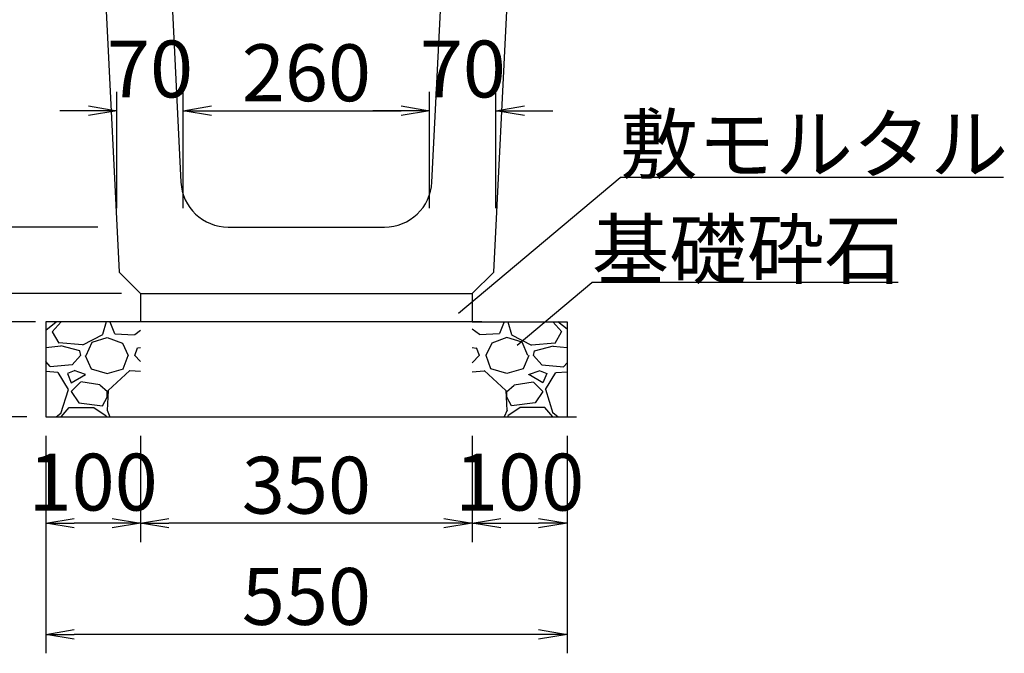
# Model space of a CAD drawing. Extents: x 43069 to 127169, y 14376 to 73776.
# Drawn here: x 80156 to 85350, y 60273 to 63615 of the extents above; entities that cross this region are included whole.
import ezdxf

# ---------------------------------------------------------------- set-up
doc = ezdxf.new("R2010")
doc.units = 0
doc.header["$LTSCALE"] = 100
doc.header["$MEASUREMENT"] = 0
doc.header["$PDMODE"] = 34
doc.header["$PDSIZE"] = 250
doc.layers.get('0').update_dxf_attribs({"linetype": 'CONTINUOUS'})
doc.layers.get('DEFPOINTS').update_dxf_attribs({"color": 8, "linetype": 'CONTINUOUS'})
for name, color, linetype, lineweight in [('D-STR-DIM（寸法）', 7, 'CONTINUOUS', 25), ('D-STR-HTXT（旗揚げ）', 7, 'CONTINUOUS', 25), ('D-STR-STRn（構造物）', 7, 'CONTINUOUS', 25), ('D-STR-TXT（文字）', 7, 'CONTINUOUS', 25), ('D-STR（構造物外形線）', 1, 'CONTINUOUS', 50)]:
    doc.layers.add(name, color=color, linetype=linetype, lineweight=lineweight)
doc.styles.add('ＭＳ ゴシック', font='MS Gothic.ttf')
doc.styles.add('ＭＳゴシック', font='MS Gothic.ttf')
doc.dimstyles.new('1-20', dxfattribs={"dimscale": 100, "dimtxt": 3, "dimasz": 1.5, "dimexe": 1, "dimexo": 1, "dimgap": 0.5, "dimtad": 1, "dimdec": 0, "dimlfac": 0.2, "dimdsep": 46, "dimtxsty": 'ＭＳゴシック', "dimblk": 'OPEN', "dimcen": 0, "dimclrd": 256, "dimclre": 256, "dimclrt": 256, "dimadec": 0, "dimazin": 0, "dimtfac": 1, "dimtdec": 0, "dimtofl": 0, "dimtmove": 2, "dimatfit": 3, "dimldrblk": 'OPEN', "dimfxl": 0, "dimtolj": 1, "dimtzin": 0, "dimarcsym": 0})

# ---------------------------------------------------------------- blocks, each defined once
blk = doc.blocks.new('_OPEN')
at = {"color": 0, "linetype": 'ByBlock', "ltscale": 10}
for p, q in [((-1, 0.167), (0, 0)), ((0, 0), (-1, -0.167)), ((0, 0), (-1, 0))]:
    blk.add_line(p, q, dxfattribs=at)
blk = doc.blocks.new('*D44')
at = {"layer": 'D-STR-DIM（寸法）', "linetype": 'Continuous', "lineweight": -2, "ltscale": 100}
for p, q in [((80293.5, 61421.2), (80293.5, 60860)), ((80793.5, 61421.2), (80793.5, 60860)), ((80643.5, 60960), (80443.5, 60960))]:
    blk.add_line(p, q, dxfattribs=at)
at = {"layer": 'DEFPOINTS', "color": 0, "linetype": 'Continuous', "ltscale": 100}
for p in [(80293.5, 61521.2), (80793.5, 61521.2), (80293.5, 60960)]:
    blk.add_point(p, dxfattribs=at)
at = {"layer": 'D-STR-DIM（寸法）', "linetype": 'Continuous', "lineweight": -2, "ltscale": 100, "xscale": 150, "yscale": 150, "zscale": 150, "rotation": 180}
blk.add_blockref('_OPEN', (80293.5, 60960), dxfattribs=at)
at = {"layer": 'D-STR-DIM（寸法）', "linetype": 'Continuous', "lineweight": -2, "ltscale": 100, "xscale": 150, "yscale": 150, "zscale": 150}
blk.add_blockref('_OPEN', (80793.5, 60960), dxfattribs=at)
at = {"layer": 'D-STR-DIM（寸法）', "linetype": 'Continuous', "ltscale": 100, "insert": (80543.5, 61176.4), "char_height": 300, "attachment_point": 5, "style": 'ＭＳゴシック'}
blk.add_mtext('\\A1;100', dxfattribs=at)
blk = doc.blocks.new('*D45')
at = {"layer": 'D-STR-DIM（寸法）', "linetype": 'Continuous', "lineweight": -2, "ltscale": 100}
for p, q in [((80238.5, 62021.2), (78895.1, 62021.2)), ((78995.1, 61871.2), (78995.1, 61671.2)), ((80193.5, 61521.2), (78895.1, 61521.2))]:
    blk.add_line(p, q, dxfattribs=at)
at = {"layer": 'DEFPOINTS', "color": 0, "linetype": 'Continuous', "ltscale": 100}
for p in [(80338.5, 62021.2), (78995.1, 61521.2), (80293.5, 61521.2)]:
    blk.add_point(p, dxfattribs=at)
at = {"layer": 'D-STR-DIM（寸法）', "linetype": 'Continuous', "lineweight": -2, "ltscale": 100, "xscale": 150, "yscale": 150, "zscale": 150}
for p, rotation in [((78995.1, 62021.2), 90), ((78995.1, 61521.2), 270)]:
    blk.add_blockref('_OPEN', p, dxfattribs=dict(at, rotation=rotation))
at = {"layer": 'D-STR-DIM（寸法）', "linetype": 'Continuous', "ltscale": 100, "insert": (79222.5, 61783.4), "char_height": 300, "attachment_point": 5, "rotation": 90, "style": 'ＭＳゴシック'}
blk.add_mtext('\\A1;100', dxfattribs=at)
blk = doc.blocks.new('*D46')
at = {"layer": 'D-STR-DIM（寸法）', "linetype": 'Continuous', "lineweight": -2, "ltscale": 100}
for p, q in [((82543.5, 61421.2), (82543.5, 60860)), ((83043.5, 61421.2), (83043.5, 60860)), ((82693.5, 60960), (82893.5, 60960))]:
    blk.add_line(p, q, dxfattribs=at)
at = {"layer": 'DEFPOINTS', "color": 0, "linetype": 'Continuous', "ltscale": 100}
for p in [(82543.5, 61521.2), (83043.5, 61521.2), (83043.5, 60960)]:
    blk.add_point(p, dxfattribs=at)
at = {"layer": 'D-STR-DIM（寸法）', "linetype": 'Continuous', "lineweight": -2, "ltscale": 100, "xscale": 150, "yscale": 150, "zscale": 150, "rotation": 180}
blk.add_blockref('_OPEN', (82543.5, 60960), dxfattribs=at)
at = {"layer": 'D-STR-DIM（寸法）', "linetype": 'Continuous', "lineweight": -2, "ltscale": 100, "xscale": 150, "yscale": 150, "zscale": 150}
blk.add_blockref('_OPEN', (83043.5, 60960), dxfattribs=at)
at = {"layer": 'D-STR-DIM（寸法）', "linetype": 'Continuous', "ltscale": 100, "insert": (82793.5, 61176.4), "char_height": 300, "attachment_point": 5, "style": 'ＭＳゴシック'}
blk.add_mtext('\\A1;100', dxfattribs=at)
blk = doc.blocks.new('*D47')
at = {"layer": 'D-STR-DIM（寸法）', "linetype": 'Continuous', "lineweight": -2, "ltscale": 100}
for p, q in [((80293.5, 61421.2), (80293.5, 60273.3)), ((83043.5, 61421.2), (83043.5, 60273.3)), ((82893.5, 60373.3), (80443.5, 60373.3))]:
    blk.add_line(p, q, dxfattribs=at)
at = {"layer": 'DEFPOINTS', "color": 0, "linetype": 'Continuous', "ltscale": 100}
for p in [(80293.5, 61521.2), (83043.5, 61521.2), (80293.5, 60373.3)]:
    blk.add_point(p, dxfattribs=at)
at = {"layer": 'D-STR-DIM（寸法）', "linetype": 'Continuous', "lineweight": -2, "ltscale": 100, "xscale": 150, "yscale": 150, "zscale": 150, "rotation": 180}
blk.add_blockref('_OPEN', (80293.5, 60373.3), dxfattribs=at)
at = {"layer": 'D-STR-DIM（寸法）', "linetype": 'Continuous', "lineweight": -2, "ltscale": 100, "xscale": 150, "yscale": 150, "zscale": 150}
blk.add_blockref('_OPEN', (83043.5, 60373.3), dxfattribs=at)
at = {"layer": 'D-STR-DIM（寸法）', "linetype": 'Continuous', "ltscale": 100, "insert": (81668.5, 60573.3), "char_height": 300, "attachment_point": 5, "style": 'ＭＳゴシック'}
blk.add_mtext('\\A1;550', dxfattribs=at)
blk = doc.blocks.new('*D48')
at = {"layer": 'D-STR-DIM（寸法）', "linetype": 'Continuous', "lineweight": -2, "ltscale": 100}
for p, q in [((80793.5, 61421.2), (80793.5, 60860)), ((82543.5, 61421.2), (82543.5, 60860)), ((82393.5, 60960), (80943.5, 60960))]:
    blk.add_line(p, q, dxfattribs=at)
at = {"layer": 'DEFPOINTS', "color": 0, "linetype": 'Continuous', "ltscale": 100}
for p in [(80793.5, 61521.2), (82543.5, 61521.2), (80793.5, 60960)]:
    blk.add_point(p, dxfattribs=at)
at = {"layer": 'D-STR-DIM（寸法）', "linetype": 'Continuous', "lineweight": -2, "ltscale": 100, "xscale": 150, "yscale": 150, "zscale": 150, "rotation": 180}
blk.add_blockref('_OPEN', (80793.5, 60960), dxfattribs=at)
at = {"layer": 'D-STR-DIM（寸法）', "linetype": 'Continuous', "lineweight": -2, "ltscale": 100, "xscale": 150, "yscale": 150, "zscale": 150}
blk.add_blockref('_OPEN', (82543.5, 60960), dxfattribs=at)
at = {"layer": 'D-STR-DIM（寸法）', "linetype": 'Continuous', "ltscale": 100, "insert": (81668.5, 61160), "char_height": 300, "attachment_point": 5, "style": 'ＭＳゴシック'}
blk.add_mtext('\\A1;350', dxfattribs=at)
blk = doc.blocks.new('*D49')
at = {"layer": 'D-STR-DIM（寸法）', "linetype": 'Continuous', "lineweight": -2, "ltscale": 100}
for p, q in [((78995.1, 62321.2), (78995.1, 62471.2)), ((80693.5, 62171.2), (78895.1, 62171.2)), ((80193.5, 62021.2), (78895.1, 62021.2)), ((78995.1, 61871.2), (78995.1, 61721.2))]:
    blk.add_line(p, q, dxfattribs=at)
at = {"layer": 'DEFPOINTS', "color": 0, "linetype": 'Continuous', "ltscale": 100}
for p in [(80793.5, 62171.2), (78995.1, 62021.2), (80293.5, 62021.2)]:
    blk.add_point(p, dxfattribs=at)
at = {"layer": 'D-STR-DIM（寸法）', "linetype": 'Continuous', "lineweight": -2, "ltscale": 100, "xscale": 150, "yscale": 150, "zscale": 150}
for p, rotation in [((78995.1, 62171.2), 270), ((78995.1, 62021.2), 90)]:
    blk.add_blockref('_OPEN', p, dxfattribs=dict(at, rotation=rotation))
at = {"layer": 'D-STR-DIM（寸法）', "linetype": 'Continuous', "ltscale": 100, "insert": (78670.1, 62096.2), "char_height": 300, "attachment_point": 5, "rotation": 90, "style": 'ＭＳゴシック'}
blk.add_mtext('\\A1;30', dxfattribs=at)
blk = doc.blocks.new('*D50')
at = {"layer": 'D-STR-DIM（寸法）', "lineweight": -2, "ltscale": 100}
for p, q in [((79508.7, 62671.2), (79508.7, 62821.2)), ((80568.5, 62521.2), (79408.7, 62521.2)), ((80693.5, 62171.2), (79408.7, 62171.2)), ((79508.7, 62021.2), (79508.7, 61871.2))]:
    blk.add_line(p, q, dxfattribs=at)
at = {"layer": 'DEFPOINTS', "color": 0, "ltscale": 100}
for p in [(80668.5, 62521.2), (79508.7, 62171.2), (80793.5, 62171.2)]:
    blk.add_point(p, dxfattribs=at)
at = {"layer": 'D-STR-DIM（寸法）', "lineweight": -2, "ltscale": 100, "xscale": 150, "yscale": 150, "zscale": 150}
for p, rotation in [((79508.7, 62521.2), 270), ((79508.7, 62171.2), 90)]:
    blk.add_blockref('_OPEN', p, dxfattribs=dict(at, rotation=rotation))
at = {"layer": 'D-STR-DIM（寸法）', "ltscale": 100, "insert": (79302.1, 62388.5), "char_height": 300, "attachment_point": 5, "rotation": 90, "style": 'ＭＳゴシック'}
blk.add_mtext('\\A1;70', dxfattribs=at)
blk = doc.blocks.new('*D56')
at = {"layer": 'D-STR-DIM（寸法）', "lineweight": -2, "ltscale": 100}
for p, q in [((80137.2, 64871.2), (79408.7, 64871.2)), ((79508.7, 64721.2), (79508.7, 62671.2)), ((80568.5, 62521.2), (79408.7, 62521.2))]:
    blk.add_line(p, q, dxfattribs=at)
at = {"layer": 'DEFPOINTS', "color": 0, "ltscale": 100}
for p in [(80237.2, 64871.2), (79508.7, 62521.2), (80668.5, 62521.2)]:
    blk.add_point(p, dxfattribs=at)
at = {"layer": 'D-STR-DIM（寸法）', "lineweight": -2, "ltscale": 100, "xscale": 150, "yscale": 150, "zscale": 150}
for p, rotation in [((79508.7, 64871.2), 90), ((79508.7, 62521.2), 270)]:
    blk.add_blockref('_OPEN', p, dxfattribs=dict(at, rotation=rotation))
at = {"layer": 'D-STR-DIM（寸法）', "ltscale": 100, "insert": (79308.7, 63696.2), "char_height": 300, "attachment_point": 5, "rotation": 90, "style": 'ＭＳゴシック'}
blk.add_mtext('\\A1;470', dxfattribs=at)
blk = doc.blocks.new('*D57')
at = {"layer": 'D-STR-DIM（寸法）', "lineweight": -2, "ltscale": 100}
for p, q in [((80143.5, 65121.2), (78895.1, 65121.2)), ((78995.1, 64971.2), (78995.1, 62321.2)), ((80693.5, 62171.2), (78895.1, 62171.2))]:
    blk.add_line(p, q, dxfattribs=at)
at = {"layer": 'DEFPOINTS', "color": 0, "ltscale": 100}
for p in [(80243.5, 65121.2), (78995.1, 62171.2), (80793.5, 62171.2)]:
    blk.add_point(p, dxfattribs=at)
at = {"layer": 'D-STR-DIM（寸法）', "lineweight": -2, "ltscale": 100, "xscale": 150, "yscale": 150, "zscale": 150}
for p, rotation in [((78995.1, 65121.2), 90), ((78995.1, 62171.2), 270)]:
    blk.add_blockref('_OPEN', p, dxfattribs=dict(at, rotation=rotation))
at = {"layer": 'D-STR-DIM（寸法）', "ltscale": 100, "insert": (78795.1, 63646.2), "char_height": 300, "attachment_point": 5, "rotation": 90, "style": 'ＭＳゴシック'}
blk.add_mtext('\\A1;590', dxfattribs=at)
blk = doc.blocks.new('*D58')
at = {"layer": 'D-STR-DIM（寸法）', "lineweight": -2, "ltscale": 100}
for p, q in [((80668.5, 62621.2), (80668.5, 63235.3)), ((81018.5, 62621.2), (81018.5, 63235.3)), ((80518.5, 63135.3), (80368.5, 63135.3)), ((81168.5, 63135.3), (81318.5, 63135.3))]:
    blk.add_line(p, q, dxfattribs=at)
at = {"layer": 'DEFPOINTS', "color": 0, "ltscale": 100}
for p in [(80668.5, 63135.3), (80668.5, 62521.2), (81018.5, 62521.2)]:
    blk.add_point(p, dxfattribs=at)
at = {"layer": 'D-STR-DIM（寸法）', "lineweight": -2, "ltscale": 100, "xscale": 150, "yscale": 150, "zscale": 150}
blk.add_blockref('_OPEN', (80668.5, 63135.3), dxfattribs=at)
at = {"layer": 'D-STR-DIM（寸法）', "lineweight": -2, "ltscale": 100, "xscale": 150, "yscale": 150, "zscale": 150, "rotation": 180}
blk.add_blockref('_OPEN', (81018.5, 63135.3), dxfattribs=at)
at = {"layer": 'D-STR-DIM（寸法）', "ltscale": 100, "insert": (80843.5, 63355.2), "char_height": 300, "attachment_point": 5, "style": 'ＭＳゴシック'}
blk.add_mtext('\\A1;70', dxfattribs=at)
blk = doc.blocks.new('*D59')
at = {"layer": 'D-STR-DIM（寸法）', "lineweight": -2, "ltscale": 100}
for p, q in [((81018.5, 62621.2), (81018.5, 63235.3)), ((82318.5, 62621.2), (82318.5, 63235.3)), ((81168.5, 63135.3), (82168.5, 63135.3))]:
    blk.add_line(p, q, dxfattribs=at)
at = {"layer": 'DEFPOINTS', "color": 0, "ltscale": 100}
for p in [(82318.5, 63135.3), (81018.5, 62521.2), (82318.5, 62521.2)]:
    blk.add_point(p, dxfattribs=at)
at = {"layer": 'D-STR-DIM（寸法）', "lineweight": -2, "ltscale": 100, "xscale": 150, "yscale": 150, "zscale": 150, "rotation": 180}
blk.add_blockref('_OPEN', (81018.5, 63135.3), dxfattribs=at)
at = {"layer": 'D-STR-DIM（寸法）', "lineweight": -2, "ltscale": 100, "xscale": 150, "yscale": 150, "zscale": 150}
blk.add_blockref('_OPEN', (82318.5, 63135.3), dxfattribs=at)
at = {"layer": 'D-STR-DIM（寸法）', "ltscale": 100, "insert": (81668.5, 63335.3), "char_height": 300, "attachment_point": 5, "style": 'ＭＳゴシック'}
blk.add_mtext('\\A1;260', dxfattribs=at)
blk = doc.blocks.new('*D65')
at = {"layer": 'D-STR-DIM（寸法）', "lineweight": -2, "ltscale": 100}
for p, q in [((82318.5, 62621.2), (82318.5, 63235.3)), ((82668.5, 62621.2), (82668.5, 63235.3)), ((82168.5, 63135.3), (82018.5, 63135.3)), ((82818.5, 63135.3), (82968.5, 63135.3))]:
    blk.add_line(p, q, dxfattribs=at)
at = {"layer": 'DEFPOINTS', "color": 0, "ltscale": 100}
for p in [(82668.5, 63135.3), (82318.5, 62521.2), (82668.5, 62521.2)]:
    blk.add_point(p, dxfattribs=at)
at = {"layer": 'D-STR-DIM（寸法）', "lineweight": -2, "ltscale": 100, "xscale": 150, "yscale": 150, "zscale": 150}
blk.add_blockref('_OPEN', (82318.5, 63135.3), dxfattribs=at)
at = {"layer": 'D-STR-DIM（寸法）', "lineweight": -2, "ltscale": 100, "xscale": 150, "yscale": 150, "zscale": 150, "rotation": 180}
blk.add_blockref('_OPEN', (82668.5, 63135.3), dxfattribs=at)
at = {"layer": 'D-STR-DIM（寸法）', "ltscale": 100, "insert": (82493.5, 63355.2), "char_height": 300, "attachment_point": 5, "style": 'ＭＳゴシック'}
blk.add_mtext('\\A1;70', dxfattribs=at)

msp = doc.modelspace()

# ---------------------------------------------------------------- hatches: boundary and pattern name
at = {"layer": 'D-STR-STRn（構造物）', "linetype": 'Continuous', "ltscale": 100}
h = msp.add_hatch(dxfattribs=at)
h.set_pattern_fill('GRAVEL', scale=500, style=0)
h.set_pattern_definition([(228.0128, (2474.34, -30159.04), (-3999.999116, -4500.000671), [67.268, -6659.544]), (184.9697, (2429.34, -30209.04), (6000.0005258, 499.9956535), [115.434, -11427.9625]), (132.5104, (2314.34, -30219.04), (4999.995359, -5500.004337), [81.394, -8058.016]), (267.2737, (2119.34, -30344.04), (499.998009, 10000.0001475), [105.119, -10406.779]), (292.8337, (2114.34, -30449.04), (-2500.0049527, 5999.998206), [103.0775, -10204.6865]), (357.2737, (2154.34, -30544.04), (-10000.0001475, 499.998009), [105.119, -10406.779]), (37.6942, (2259.34, -30549.04), (-6500.0036728, -4999.9952026), [139.0145, -13762.4245]), (72.2553, (2369.34, -30464.04), (3500.0053814, 10999.9981156), [131.244, -12993.1605]), (121.4296, (2409.34, -30339.04), (-4000.004117, 6499.9975182), [105.475, -10442.0365]), (175.2364, (2354.34, -30249.04), (5500.000473, -499.995766), [120.416, -5900.3815]), (222.3974, (2234.34, -30239.041), (-6000.0036755, -5499.996041), [155.724, -15416.6875]), (138.8141, (2614.34, -30349.04), (-3500.001473, 2999.998657), [53.1505, -5261.922]), (171.4692, (2574.34, -30314.04), (6499.9991424, -1000.003955), [101.1185, -10010.7555]), (225, (2474.34, -30299.04), (-6e-14, -500.0002), [70.7105, -636.396]), (203.1986, (2439.34, -30239.04), (2499.999865, 1000.000663), [38.079, -3769.8075]), (291.8014, (2404.34, -30254.04), (-499.999955, 1500.00014), [53.8515, -2638.731]), (30.9638, (2424.34, -30304.04), (1499.99901, 1000.00124), [87.4645, -2828.0115]), (161.5651, (2499.34, -30259.04), (1000.00022, -499.9992), [63.2455, -1517.8935]), (16.3895, (2114.34, -30254.04), (5000.001099, 1499.996355), [88.6, -8771.4225]), (70.3462, (2199.34, -30229.04), (-1999.997624, -5500.001068), [74.3305, -7358.704]), (293.1986, (2499.34, -30159.04), (-1000.000663, 2499.999865), [76.1575, -3731.729]), (343.6105, (2529.34, -30229.04), (-5000.001099, 1499.996355), [88.6, -8771.4225]), (339.444, (2114.34, -30564.04), (-2500.000922, 999.997998), [85.44, -4186.562]), (294.7751, (2194.34, -30594.04), (-2499.996095, 5500.001711), [71.589, -7087.3215]), (66.8014, (2504.34, -30659.04), (1000.000663, 2499.999865), [76.1575, -3731.729]), (17.354, (2534.34, -30589.04), (-6500.0010095, -1999.997251), [83.8155, -8297.712]), (69.444, (2259.34, -30659.04), (-999.997998, -2500.000922), [42.72, -4229.282]), (101.3099, (2474.34, -30659.04), (-499.99882, 2000.00038), [25.495, -2524.0145]), (165.9638, (2469.34, -30634.04), (1500.00027, -499.99903), [103.0775, -1958.475]), (186.009, (2369.34, -30609.04), (4999.9998755, 499.999659), [95.525, -9456.9615]), (303.6901, (2424.34, -30349.04), (-500.00067, 999.99978), [72.111, -1730.6645]), (353.1572, (2464.34, -30409.04), (8499.9996827, -1000.003999), [125.897, -12463.7815]), (60.9454, (2589.34, -30424.04), (-2000.000014, -3500.000192), [51.478, -5096.337]), (90, (2614.34, -30379.04), (-500, 500), [30, -470]), (120.2564, (2359.34, -30594.04), (1999.997443, -3500.001228), [69.462, -6876.76]), (48.0128, (2324.34, -30534.04), (3999.999116, 4500.000671), [134.536, -6592.276]), (0, (2414.34, -30434.04), (500, 500), [130, -370]), (325.3048, (2544.34, -30434.04), (-4999.9971295, 3500.004305), [79.057, -7826.637]), (254.0546, (2609.34, -30479.04), (-499.999945, -2000.000063), [72.801, -3567.254]), (207.646, (2589.34, -30549.04), (-9499.9979036, -5000.0038566), [118.5325, -11734.737]), (175.4261, (2484.34, -30604.04), (-6500.000279, 499.9974006), [125.3995, -12414.537])])
h.paths.add_polyline_path([(80793.5, 62021.2), (80293.5, 62021.2), (80293.5, 61521.2), (80793.5, 61521.2)])
h = msp.add_hatch(dxfattribs=at)
h.set_pattern_fill('GRAVEL', scale=500, style=0)
h.set_pattern_definition([(311.9872, (160862.583, -30159.04), (3999.999116, -4500.000671), [67.268, -6659.544]), (355.0303, (160907.583, -30209.04), (-6000.0005258, 499.9956535), [115.434, -11427.9625]), (47.4896, (161022.583, -30219.04), (-4999.995359, -5500.004337), [81.394, -8058.016]), (272.7263, (161217.583, -30344.04), (-499.998009, 10000.0001475), [105.119, -10406.779]), (247.1663, (161222.583, -30449.04), (2500.0049527, 5999.998206), [103.0775, -10204.6865]), (182.7263, (161182.583, -30544.04), (10000.0001475, 499.998009), [105.119, -10406.779]), (142.3058, (161077.583, -30549.04), (6500.0036728, -4999.9952026), [139.0145, -13762.4245]), (107.7447, (160967.583, -30464.04), (-3500.0053814, 10999.9981156), [131.244, -12993.1605]), (58.5704, (160927.583, -30339.04), (4000.004117, 6499.9975182), [105.475, -10442.0365]), (4.7636, (160982.583, -30249.04), (-5500.000473, -499.995766), [120.416, -5900.3815]), (317.6026, (161102.583, -30239.041), (6000.0036755, -5499.996041), [155.724, -15416.6875]), (41.1859, (160722.583, -30349.04), (3500.001473, 2999.998657), [53.1505, -5261.922]), (8.5308, (160762.583, -30314.04), (-6499.9991424, -1000.003955), [101.1185, -10010.7555]), (315, (160862.6, -30299.04), (6e-14, -500.0002), [70.7105, -636.396]), (336.8014, (160897.58, -30239.04), (-2499.999865, 1000.000663), [38.079, -3769.8075]), (248.1986, (160932.58, -30254.04), (499.999955, 1500.00014), [53.8515, -2638.731]), (149.0362, (160912.58, -30304.04), (-1499.99901, 1000.00124), [87.4645, -2828.0115]), (18.4349, (160837.58, -30259.04), (-1000.00022, -499.9992), [63.2455, -1517.8935]), (163.6105, (161222.583, -30254.04), (-5000.001099, 1499.996355), [88.6, -8771.4225]), (109.6538, (161137.583, -30229.04), (1999.997624, -5500.001068), [74.3305, -7358.704]), (246.8014, (160837.58, -30159.04), (1000.000663, 2499.999865), [76.1575, -3731.729]), (196.3895, (160807.583, -30229.04), (5000.001099, 1499.996355), [88.6, -8771.4225]), (200.556, (161222.58, -30564.04), (2500.000922, 999.997998), [85.44, -4186.562]), (245.2249, (161142.583, -30594.04), (2499.996095, 5500.001711), [71.589, -7087.3215]), (113.1986, (160832.58, -30659.04), (-1000.000663, 2499.999865), [76.1575, -3731.729]), (162.646, (160802.583, -30589.04), (6500.0010095, -1999.997251), [83.8155, -8297.712]), (110.556, (161077.58, -30659.04), (999.997998, -2500.000922), [42.72, -4229.282]), (78.6901, (160862.58, -30659.04), (499.99882, 2000.00038), [25.495, -2524.0145]), (14.0362, (160867.58, -30634.04), (-1500.00027, -499.99903), [103.0775, -1958.475]), (353.991, (160967.583, -30609.04), (-4999.9998755, 499.999659), [95.525, -9456.9615]), (236.3099, (160912.58, -30349.04), (500.00067, 999.99978), [72.111, -1730.6645]), (186.8428, (160872.583, -30409.04), (-8499.9996827, -1000.003999), [125.897, -12463.7815]), (119.0546, (160747.583, -30424.04), (2000.000014, -3500.000192), [51.478, -5096.337]), (90, (160722.6, -30379.04), (500, 500), [30, -470]), (59.7436, (160977.583, -30594.04), (-1999.997443, -3500.001228), [69.462, -6876.76]), (131.9872, (161012.583, -30534.04), (-3999.999116, 4500.000671), [134.536, -6592.276]), (180, (160922.6, -30434.04), (-500, 500), [130, -370]), (214.6952, (160792.583, -30434.04), (4999.9971295, 3500.004305), [79.057, -7826.637]), (285.9454, (160727.58, -30479.04), (499.999945, -2000.000063), [72.801, -3567.254]), (332.354, (160747.583, -30549.04), (9499.9979036, -5000.0038566), [118.5325, -11734.737]), (4.5739, (160852.583, -30604.04), (6500.000279, 499.9974006), [125.3995, -12414.537])])
h.paths.add_polyline_path([(82543.5, 62021.2), (83043.5, 62021.2), (83043.5, 61521.2), (82543.5, 61521.2)])

# ---------------------------------------------------------------- linework, layer by layer
at = {"layer": 'D-STR-HTXT（旗揚げ）', "linetype": 'Continuous', "ltscale": 10}
for p, q in [((82470.7, 62067.2), (83323.2, 62783.5)), ((85345.9, 62783.5), (83323.2, 62783.5)), ((82780.2, 61898.7), (83173.5, 62228.4)), ((84790.3, 62228.4), (83173.5, 62228.4))]:
    msp.add_line(p, q, dxfattribs=at)
at = {"layer": 'D-STR-STRn（構造物）', "color": 7, "linetype": 'Continuous', "ltscale": 100}
for p, q in [((80793.5, 62171.2), (80793.5, 62021.2)), ((82543.5, 62171.2), (82543.5, 62021.2)), ((80793.5, 62021.2), (80293.5, 62021.2)), ((80293.5, 62021.2), (80293.5, 61521.2)), ((82593.5, 62021.2), (80793.5, 62021.2)), ((82543.5, 62021.2), (83043.5, 62021.2)), ((83043.5, 62021.2), (83043.5, 61521.2))]:
    msp.add_line(p, q, dxfattribs=at)
at = {"layer": 'D-STR-STRn（構造物）', "color": 7, "linetype": 'Continuous'}
msp.add_line((80293.5, 61521.2), (83093.5, 61521.2), dxfattribs=at)
at = {"layer": 'D-STR（構造物外形線）', "color": 1, "linetype": 'Continuous', "lineweight": -3}
for p, q in [((80901, 64871.2), (81006.6, 62758.7)), ((82330.3, 62758.7), (82436, 64871.2)), ((80606, 63771.2), (80680.3, 62284.3)), ((82656.6, 62284.3), (82731, 63771.2)), ((81256.3, 62521.2), (82080.6, 62521.2)), ((80793.5, 62171.2), (80680.3, 62284.3)), ((82543.5, 62171.2), (82656.6, 62284.3)), ((80793.5, 62171.2), (82543.5, 62171.2))]:
    msp.add_line(p, q, dxfattribs=at)
for centre, start, end in [((81256.3, 62771.2), 182.8624, 270), ((82080.6, 62771.2), 270, 357.1376)]:
    msp.add_arc(centre, 250, start, end, dxfattribs=at)

# ---------------------------------------------------------------- texts
at = {"layer": 'D-STR-TXT（文字）', "color": 7, "linetype": 'Continuous', "style": 'ＭＳ ゴシック'}
for s, p in [('敷モルタル', (83323.2, 62808.5)), ('基礎砕石', (83173.5, 62253.4))]:
    msp.add_text(s, height=300, dxfattribs=at).set_placement(p)

# ---------------------------------------------------------------- dimensions: what is measured, and where the dimension line sits
at = {"layer": 'D-STR-DIM（寸法）', "color": 7, "ltscale": 10}
for base, p1, p2, picture, middle in [((78995.1, 62171.2), (80243.5, 65121.2), (80793.5, 62171.2), '*D57', (78795.1, 63646.2)), ((79508.7, 62521.2), (80237.2, 64871.2), (80668.5, 62521.2), '*D56', (79308.7, 63696.2))]:
    dim = msp.add_linear_dim(base=base, p1=p1, p2=p2, angle=90, dimstyle='1-20', dxfattribs=at)
    dim.commit()
    dim.dimension.update_dxf_attribs({"geometry": picture, "text_midpoint": middle})
dim = msp.add_linear_dim(base=(80668.5, 63135.3), p1=(81018.5, 62521.2), p2=(80668.5, 62521.2), dimstyle='1-20', dxfattribs=at)
dim.commit()
dim.dimension.update_dxf_attribs({"geometry": '*D58', "text_midpoint": (80843.5, 63355.2), "dimtype": 160})
dim = msp.add_linear_dim(base=(82318.5, 63135.3), p1=(81018.5, 62521.2), p2=(82318.5, 62521.2), dimstyle='1-20', dxfattribs=at)
dim.commit()
dim.dimension.update_dxf_attribs({"geometry": '*D59', "text_midpoint": (81668.5, 63335.3)})
for base, p1, p2, angle, picture, middle in [((82668.5, 63135.3), (82318.5, 62521.2), (82668.5, 62521.2), 180, '*D65', (82493.5, 63355.2)), ((79508.7, 62171.2), (80668.5, 62521.2), (80793.5, 62171.2), 90, '*D50', (79302.1, 62388.5))]:
    dim = msp.add_linear_dim(base=base, p1=p1, p2=p2, angle=angle, dimstyle='1-20', dxfattribs=at)
    dim.commit()
    dim.dimension.update_dxf_attribs({"geometry": picture, "text_midpoint": middle, "dimtype": 160})
at = {"layer": 'D-STR-DIM（寸法）', "color": 7, "linetype": 'Continuous', "ltscale": 100}
dim = msp.add_linear_dim(base=(78995.1, 62021.2), p1=(80793.5, 62171.2), p2=(80293.5, 62021.2), angle=90, dimstyle='1-20', dxfattribs=at)
dim.commit()
dim.dimension.update_dxf_attribs({"geometry": '*D49', "text_midpoint": (78670.1, 62096.2)})
for base, p1, p2, angle, picture, middle in [((78995.1, 61521.2), (80338.5, 62021.2), (80293.5, 61521.2), 90, '*D45', (79222.5, 61783.4)), ((83043.5, 60960), (82543.5, 61521.2), (83043.5, 61521.2), 180, '*D46', (82793.5, 61176.4))]:
    dim = msp.add_linear_dim(base=base, p1=p1, p2=p2, angle=angle, dimstyle='1-20', dxfattribs=at)
    dim.commit()
    dim.dimension.update_dxf_attribs({"geometry": picture, "text_midpoint": middle, "dimtype": 160})
dim = msp.add_linear_dim(base=(80293.5, 60960), p1=(80793.5, 61521.2), p2=(80293.5, 61521.2), dimstyle='1-20', dxfattribs=at)
dim.commit()
dim.dimension.update_dxf_attribs({"geometry": '*D44', "text_midpoint": (80543.5, 61176.4), "dimtype": 160})
for base, p1, p2, picture, middle in [((80293.5, 60373.3), (83043.5, 61521.2), (80293.5, 61521.2), '*D47', (81668.5, 60573.3)), ((80793.5, 60960), (82543.5, 61521.2), (80793.5, 61521.2), '*D48', (81668.5, 61160))]:
    dim = msp.add_linear_dim(base=base, p1=p1, p2=p2, dimstyle='1-20', dxfattribs=at)
    dim.commit()
    dim.dimension.update_dxf_attribs({"geometry": picture, "text_midpoint": middle})

doc.saveas('drawing.dxf')
